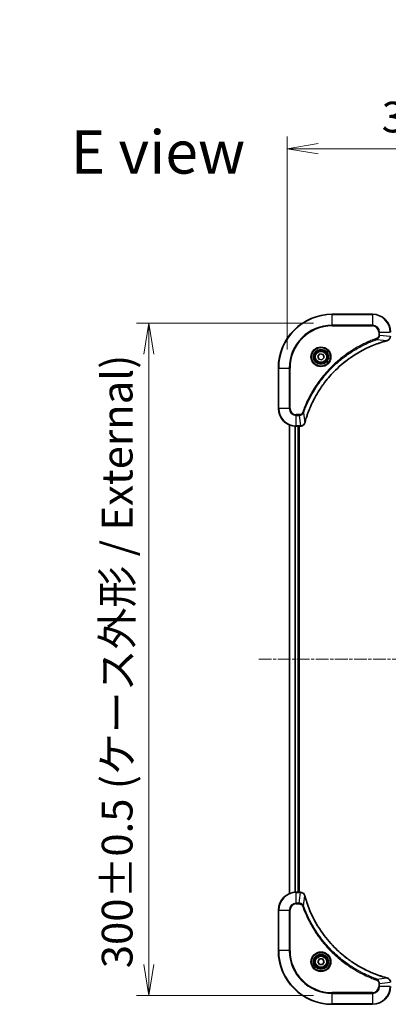
# Model space of a CAD drawing. Units: millimetres. Extents: x 0 to 8858, y 0 to 1546.
# Drawn here: x 2865 to 3029, y 603 to 1042 of the extents above; entities that cross this region are included whole.
import ezdxf

# ---------------------------------------------------------------- set-up
doc = ezdxf.new("R2010")
doc.units = ezdxf.units.MM
doc.linetypes.add('CHAIN', pattern=[0.3543, 0.2362, -0.0295, 0.0591, -0.0295])
for name, color, linetype, lineweight in [('Centerline (ISO)', 131, 'Continuous', 18), ('Dimension (ISO)', 7, 'Continuous', 18), ('Dimension (ISO) @ 1', 7, 'Continuous', 18), ('Symbol (ISO)', 7, 'Continuous', 18), ('Visible (ISO)', 7, 'Continuous', 35), ('Visible Narrow (ISO)', 7, 'Continuous', 25)]:
    doc.layers.add(name, color=color, linetype=linetype, lineweight=lineweight)
doc.styles.add('Note Text (TK)', font='MS PGothic.ttf')
doc.dimstyles.new('Default - Method 1b (TK)', dxfattribs={"dimscale": 4.5, "dimtxt": 2.5, "dimasz": 2.5, "dimexe": 1, "dimexo": 1.5, "dimgap": 1, "dimtad": 1, "dimtoh": 1, "dimrnd": 1e-08, "dimdsep": 46, "dimtxsty": 'Note Text (TK)', "dimblk": 'OPEN', "dimcen": 0.09, "dimdle": 5, "dimclrd": 100, "dimclre": 100, "dimclrt": 7, "dimadec": 1, "dimazin": 1, "dimtfac": 1, "dimtmove": 0, "dimatfit": 3, "dimldrblk": 'OPEN', "dimfxl": 1, "dimtolj": 1, "dimlwd": -1, "dimlwe": -1, "dimarcsym": 0})

# ---------------------------------------------------------------- blocks, each defined once
blk = doc.blocks.new('_Open')
at = {"color": 0, "linetype": 'ByBlock', "lineweight": -2}
for p, q in [((-1, 0.167), (0, 0)), ((-1, -0.167), (0, 0)), ((0, 0), (-1, 0))]:
    blk.add_line(p, q, dxfattribs=at)
blk = doc.blocks.new('*D44')
at = {"layer": 'Defpoints', "color": 0}
for p in [(3343.96, 984.76), (2983.96, 886.88), (3343.96, 886.88)]:
    blk.add_point(p, dxfattribs=at)
at = {"layer": 'Dimension (ISO)', "color": 100}
for p, q in [((2983.96, 895.13), (2983.96, 990.26)), ((3343.96, 895.13), (3343.96, 990.26)), ((2997.71, 984.76), (3330.21, 984.76))]:
    blk.add_line(p, q, dxfattribs=at)
at = {"layer": 'Dimension (ISO)', "color": 100, "xscale": 13.75, "yscale": 13.75, "zscale": 13.75, "rotation": 180}
blk.add_blockref('_Open', (2983.96, 984.76), dxfattribs=at)
at = {"layer": 'Dimension (ISO)', "color": 100, "xscale": 13.75, "yscale": 13.75, "zscale": 13.75}
blk.add_blockref('_Open', (3343.96, 984.76), dxfattribs=at)
at = {"layer": 'Dimension (ISO)', "color": 7, "insert": (3026.08, 998.9), "char_height": 13.75, "attachment_point": 4, "style": 'Note Text (TK)'}
blk.add_mtext('\\A1;\\fMS PGothic|b0|i0;{\\H13.6950;360±0.5 (ケース外形 / External)}', dxfattribs=at)
blk = doc.blocks.new('*D45')
at = {"layer": 'Defpoints', "color": 0}
for p in [(3003.96, 906.88), (2922.18, 606.88), (3003.96, 606.88)]:
    blk.add_point(p, dxfattribs=at)
at = {"layer": 'Dimension (ISO)', "color": 100}
for p, q in [((2995.71, 906.88), (2916.68, 906.88)), ((2922.18, 893.13), (2922.18, 620.63)), ((2995.71, 606.88), (2916.68, 606.88))]:
    blk.add_line(p, q, dxfattribs=at)
at = {"layer": 'Dimension (ISO)', "color": 100, "xscale": 13.75, "yscale": 13.75, "zscale": 13.75}
for p, rotation in [((2922.18, 906.88), 90), ((2922.18, 606.88), 270)]:
    blk.add_blockref('_Open', p, dxfattribs=dict(at, rotation=rotation))
at = {"layer": 'Dimension (ISO)', "color": 7, "insert": (2908.05, 619), "char_height": 13.75, "attachment_point": 4, "rotation": 90, "style": 'Note Text (TK)'}
blk.add_mtext('\\A1;\\fMS PGothic|b0|i0;{\\H13.6950;300±0.5 (ケース外形 / External)}', dxfattribs=at)

msp = doc.modelspace()

# ---------------------------------------------------------------- linework, layer by layer
at = {"layer": 'Centerline (ISO)', "linetype": 'CHAIN', "ltscale": 23.990969}
msp.add_line((2971.2131, 756.8837), (3356.7131, 756.8837), dxfattribs=at)
at = {"layer": 'Visible (ISO)'}
for p, q in [((3021.9631, 910.8837), (3003.9631, 910.8837)), ((2997.551, 892.1826), (2998.5159, 893.2561)), ((2997.9983, 890.8103), (2997.551, 892.1826)), ((2998.5159, 893.2561), (2999.928, 892.9572)), ((2999.928, 892.9572), (3000.3752, 891.5849)), ((2999.4104, 890.5114), (2997.9983, 890.8103)), ((3000.3752, 891.5849), (2999.4104, 890.5114)), ((2979.9631, 886.8837), (2979.9631, 868.8837)), ((2984.9631, 861.4675), (2984.9631, 652.2999)), ((2987.9631, 860.8837), (2989.7941, 860.8837)), ((2988.9631, 652.8837), (2988.9631, 860.8837)), ((2989.2631, 652.8837), (2989.2631, 860.8837)), ((2989.7941, 860.8837), (2989.8095, 860.8837)), ((2989.7941, 652.8837), (2987.9631, 652.8837)), ((2989.8095, 652.8837), (2989.7941, 652.8837)), ((2979.9631, 644.8837), (2979.9631, 626.8837)), ((2997.5197, 621.8837), (2998.2414, 623.1337)), ((2998.2414, 620.6337), (2997.5197, 621.8837)), ((2998.2414, 623.1337), (2999.6848, 623.1337)), ((2999.6848, 620.6337), (2998.2414, 620.6337)), ((2999.6848, 623.1337), (3000.4065, 621.8837)), ((3000.4065, 621.8837), (2999.6848, 620.6337)), ((3003.9631, 602.8837), (3021.9631, 602.8837))]:
    msp.add_line(p, q, dxfattribs=at)
for centre, radius in [((2998.9631, 891.8837), 3.25), ((2998.9631, 891.8837), 2.75), ((2998.9631, 621.8837), 3.25), ((2998.9631, 621.8837), 2.75)]:
    msp.add_circle(centre, radius, dxfattribs=at)
for centre, radius, start, end in [((3003.9631, 886.8837), 24, 90, 180), ((3021.9631, 902.8837), 8, 0, 90), ((2987.9631, 868.8837), 8, 180, 270), ((2987.9631, 644.8837), 8, 90, 180), ((3003.9631, 626.8837), 24, 180, 270), ((3021.9631, 610.8837), 8, 270, 0)]:
    msp.add_arc(centre, radius, start, end, dxfattribs=at)
for points, knots in [([(3028.4816, 899.1057), (3028.6606, 899.1538), (3028.8335, 899.2271), (3029.2487, 899.4765), (3029.4699, 899.6886), (3029.8472, 900.2624), (3029.9631, 900.6496), (3029.9631, 901.0374)], [-0.196787795, -0.196787795, -0.196787795, -0.196787795, -0.154661595, -0.154661595, -0.087259675, -0.087259675, 0, 0, 0, 0]), ([(2991.7606, 862.4375), (2991.8169, 862.6463), (2991.8746, 862.8547), (2991.99, 863.2618), (2992.0476, 863.4606), (2992.2261, 864.063), (2992.3508, 864.4655), (2992.6486, 865.3877), (2992.8252, 865.9062), (2993.1871, 866.9164), (2993.3718, 867.4083), (2993.8477, 868.6198), (2994.1478, 869.336), (2994.8744, 870.9669), (2995.3119, 871.8768), (2996.3783, 873.9386), (2997.0252, 875.0811), (2998.6103, 877.649), (2999.5777, 879.0563), (3002.0958, 882.3589), (3003.7173, 884.2001), (3007.6441, 888.0706), (3010.019, 890.0295), (3015.8352, 894.0194), (3019.3828, 895.8946), (3024.0869, 897.726), (3025.0881, 898.0809), (3026.6403, 898.5781), (3027.1842, 898.7426), (3027.9565, 898.9624), (3028.1827, 899.0251), (3028.4094, 899.0863)], [0, 0, 0, 0, 0.06549657, 0.06549657, 0.12817861, 0.12817861, 0.2557943, 0.2557943, 0.42169471, 0.42169471, 0.58081118, 0.58081118, 0.81593963, 0.81593963, 1.12160661, 1.12160661, 1.51897368, 1.51897368, 2.03555087, 2.03555087, 2.7767893, 2.7767893, 3.70555522, 3.70555522, 4.91295092, 4.91295092, 5.23453446, 5.23453446, 5.40661912, 5.40661912, 5.47772979, 5.47772979, 5.47772979, 5.47772979]), ([(3028.4094, 899.0863), (3028.4215, 899.0896), (3028.4335, 899.0928), (3028.4577, 899.0993), (3028.4697, 899.1025), (3028.4816, 899.1057)], [0, 0, 0, 0, 0.003793092, 0.003793092, 0.007586184, 0.007586184, 0.007586184, 0.007586184]), ([(2989.8095, 860.8837), (2990.07, 860.8837), (2990.3305, 860.9353), (2990.8236, 861.1385), (2991.0541, 861.2947), (2991.3898, 861.6401), (2991.5117, 861.8132), (2991.6614, 862.1174), (2991.7075, 862.2398), (2991.7411, 862.3652)], [-0.196787795, -0.196787795, -0.196787795, -0.196787795, -0.138164041, -0.138164041, -0.076757801, -0.076757801, -0.029522231, -0.029522231, 0, 0, 0, 0]), ([(2991.7411, 862.3652), (2991.7443, 862.3772), (2991.7476, 862.3892), (2991.7541, 862.4133), (2991.7573, 862.4254), (2991.7606, 862.4375)], [0.00000000006, 0.00000000006, 0.00000000006, 0.00000000006, 0.00379309206, 0.00379309206, 0.00758618406, 0.00758618406, 0.00758618406, 0.00758618406]), ([(2991.7411, 651.4023), (2991.6931, 651.5812), (2991.6198, 651.7541), (2991.3703, 652.1693), (2991.1583, 652.3905), (2990.5845, 652.7678), (2990.1973, 652.8837), (2989.8095, 652.8837)], [-0.196787795, -0.196787795, -0.196787795, -0.196787795, -0.154661595, -0.154661595, -0.087259675, -0.087259675, 0, 0, 0, 0]), ([(2991.7606, 651.33), (2991.7573, 651.3421), (2991.7541, 651.3542), (2991.7476, 651.3783), (2991.7443, 651.3903), (2991.7411, 651.4023)], [0, 0, 0, 0, 0.003793092, 0.003793092, 0.007586184, 0.007586184, 0.007586184, 0.007586184]), ([(3028.4094, 614.6812), (3028.2006, 614.7376), (3027.9922, 614.7952), (3027.585, 614.9106), (3027.3863, 614.9682), (3026.7839, 615.1468), (3026.3814, 615.2714), (3025.4592, 615.5692), (3024.9406, 615.7458), (3023.9304, 616.1077), (3023.4386, 616.2924), (3022.2271, 616.7684), (3021.5109, 617.0684), (3019.8799, 617.795), (3018.97, 618.2325), (3016.9083, 619.2989), (3015.7657, 619.9458), (3013.1979, 621.5309), (3011.7905, 622.4983), (3008.4879, 625.0164), (3006.6467, 626.6379), (3002.7763, 630.5648), (3000.8173, 632.9396), (2996.8275, 638.7558), (2994.9523, 642.3034), (2993.1208, 647.0075), (2992.766, 648.0087), (2992.2687, 649.5609), (2992.1043, 650.1048), (2991.8845, 650.8771), (2991.8218, 651.1033), (2991.7606, 651.33)], [0, 0, 0, 0, 0.06549657, 0.06549657, 0.12817861, 0.12817861, 0.2557943, 0.2557943, 0.42169471, 0.42169471, 0.58081118, 0.58081118, 0.81593963, 0.81593963, 1.12160661, 1.12160661, 1.51897368, 1.51897368, 2.03555087, 2.03555087, 2.7767893, 2.7767893, 3.70555522, 3.70555522, 4.91295092, 4.91295092, 5.23453446, 5.23453446, 5.40661912, 5.40661912, 5.47772979, 5.47772979, 5.47772979, 5.47772979]), ([(3028.4816, 614.6617), (3028.4697, 614.665), (3028.4577, 614.6682), (3028.4335, 614.6747), (3028.4215, 614.6779), (3028.4094, 614.6812)], [0.00000000006, 0.00000000006, 0.00000000006, 0.00000000006, 0.00379309206, 0.00379309206, 0.00758618406, 0.00758618406, 0.00758618406, 0.00758618406]), ([(3029.9631, 612.7301), (3029.9631, 612.9907), (3029.9116, 613.2511), (3029.7084, 613.7442), (3029.5522, 613.9747), (3029.2067, 614.3104), (3029.0337, 614.4323), (3028.7295, 614.5821), (3028.6071, 614.6281), (3028.4816, 614.6617)], [-0.196787795, -0.196787795, -0.196787795, -0.196787795, -0.138164041, -0.138164041, -0.076757801, -0.076757801, -0.029522231, -0.029522231, 0, 0, 0, 0])]:
    msp.add_open_spline(points, degree=3, knots=knots, dxfattribs=at)
at = {"layer": 'Visible Narrow (ISO)'}
for p, q in [((3003.9631, 910.7373), (3003.9631, 910.8837)), ((3003.9631, 910.7373), (3021.9631, 910.7373)), ((3003.9631, 906.0302), (3003.9631, 910.7373)), ((3021.9631, 910.7373), (3021.9631, 910.8837)), ((3021.9631, 910.7373), (3021.9631, 906.0302)), ((3021.9631, 906.0302), (3003.9631, 906.0302)), ((3003.9631, 906.0302), (3003.9631, 905.6766)), ((3003.9631, 905.6766), (3021.9631, 905.6766)), ((3021.9631, 906.0302), (3021.9631, 905.6766)), ((3024.756, 902.8837), (3024.756, 901.5466)), ((3025.1096, 902.8837), (3024.756, 902.8837)), ((3025.1096, 901.5466), (3024.756, 901.5466)), ((3025.1096, 901.5466), (3025.1096, 902.8837)), ((3025.1096, 902.8837), (3029.8167, 902.8837)), ((3025.1096, 901.5466), (3029.8167, 901.0527)), ((3023.9338, 899.646), (3023.7804, 900.0786)), ((3023.9338, 899.646), (3028.4015, 899.1153)), ((2980.1096, 886.8837), (2979.9631, 886.8837)), ((2980.1096, 868.8837), (2980.1096, 886.8837)), ((2980.1096, 886.8837), (2984.8167, 886.8837)), ((2985.1702, 886.8837), (2984.8167, 886.8837)), ((2984.8167, 886.8837), (2984.8167, 868.8837)), ((2985.1702, 868.8837), (2985.1702, 886.8837)), ((2980.1096, 868.8837), (2979.9631, 868.8837)), ((2984.8167, 868.8837), (2980.1096, 868.8837)), ((2984.8167, 868.8837), (2985.1702, 868.8837)), ((2989.3002, 866.0909), (2987.9631, 866.0909)), ((2987.9631, 865.7373), (2987.9631, 866.0909)), ((2989.3002, 865.7373), (2989.3002, 866.0909)), ((2991.2009, 866.9131), (2990.7683, 867.0665)), ((2991.2009, 866.9131), (2991.7316, 862.4454)), ((2985.0327, 652.3277), (2985.0327, 861.4398)), ((2987.9631, 865.7373), (2989.3002, 865.7373)), ((2987.9631, 861.0302), (2987.9631, 865.7373)), ((2989.3002, 865.7373), (2989.7941, 861.0302)), ((2987.3732, 860.9055), (2987.3732, 652.862)), ((2987.6036, 652.8757), (2987.6036, 860.8918)), ((2989.7941, 861.0302), (2987.9631, 861.0302)), ((2987.9631, 860.8837), (2987.9631, 861.0302)), ((2988.6631, 860.8837), (2988.6631, 652.8837)), ((2989.7941, 861.0302), (2989.7941, 860.8837)), ((2987.9631, 652.7373), (2987.9631, 652.8837)), ((2987.9631, 652.7373), (2989.7941, 652.7373)), ((2987.9631, 648.0302), (2987.9631, 652.7373)), ((2989.3002, 648.0302), (2989.7941, 652.7373)), ((2989.7941, 652.8837), (2989.7941, 652.7373)), ((2991.2009, 646.8544), (2991.7316, 651.3221)), ((2989.3002, 648.0302), (2987.9631, 648.0302)), ((2987.9631, 648.0302), (2987.9631, 647.6766)), ((2987.9631, 647.6766), (2989.3002, 647.6766)), ((2989.3002, 648.0302), (2989.3002, 647.6766)), ((2991.2009, 646.8544), (2990.7683, 646.701)), ((2980.1096, 644.8837), (2979.9631, 644.8837)), ((2980.1096, 626.8837), (2980.1096, 644.8837)), ((2980.1096, 644.8837), (2984.8167, 644.8837)), ((2984.8167, 644.8837), (2984.8167, 626.8837)), ((2984.8167, 644.8837), (2985.1702, 644.8837)), ((2985.1702, 626.8837), (2985.1702, 644.8837)), ((2980.1096, 626.8837), (2979.9631, 626.8837)), ((2984.8167, 626.8837), (2980.1096, 626.8837)), ((2984.8167, 626.8837), (2985.1702, 626.8837)), ((3023.9338, 614.1215), (3023.7804, 613.6889)), ((3023.9338, 614.1215), (3028.4015, 614.6522)), ((3024.756, 612.2208), (3024.756, 610.8837)), ((3025.1096, 612.2208), (3024.756, 612.2208)), ((3025.1096, 610.8837), (3024.756, 610.8837)), ((3025.1096, 612.2208), (3029.8167, 612.7148)), ((3025.1096, 610.8837), (3025.1096, 612.2208)), ((3029.8167, 610.8837), (3025.1096, 610.8837)), ((3021.9631, 608.0909), (3003.9631, 608.0909)), ((3003.9631, 608.0909), (3003.9631, 607.7373)), ((3003.9631, 607.7373), (3021.9631, 607.7373)), ((3003.9631, 603.0302), (3003.9631, 607.7373)), ((3021.9631, 607.7373), (3021.9631, 608.0909)), ((3021.9631, 607.7373), (3021.9631, 603.0302)), ((3003.9631, 603.0302), (3003.9631, 602.8837)), ((3021.9631, 603.0302), (3003.9631, 603.0302)), ((3021.9631, 603.0302), (3021.9631, 602.8837))]:
    msp.add_line(p, q, dxfattribs=at)
for centre, radius in [((2998.9631, 891.8837), 4.4571), ((2998.9631, 891.8837), 4.1036), ((2998.9631, 891.8837), 3.3964), ((2998.9631, 891.8837), 2.45), ((2998.9631, 621.8837), 4.4571), ((2998.9631, 621.8837), 4.1036), ((2998.9631, 621.8837), 3.3964), ((2998.9631, 621.8837), 2.45)]:
    msp.add_circle(centre, radius, dxfattribs=at)
for centre, radius, start, end in [((3003.9631, 886.8837), 23.8536, 90, 180), ((3021.9631, 902.8837), 7.8536, 0, 90), ((3003.9631, 886.8837), 19.1464, 90, 180), ((3003.9631, 886.8837), 18.7929, 90, 180), ((3021.9631, 902.8837), 3.1464, 0, 90), ((3021.9631, 902.8837), 2.7929, 0, 90), ((2987.9631, 868.8837), 7.8536, 180, 270), ((2987.9631, 868.8837), 3.1464, 180, 270), ((2987.9631, 868.8837), 2.7929, 180, 270), ((2987.9631, 644.8837), 7.8536, 90, 180), ((2987.9631, 644.8837), 3.1464, 90, 180), ((2987.9631, 644.8837), 2.7929, 90, 180), ((3003.9631, 626.8837), 23.8536, 180, 270), ((3003.9631, 626.8837), 19.1464, 180, 270), ((3003.9631, 626.8837), 18.7929, 180, 270), ((3021.9631, 610.8837), 2.7929, 270, 0), ((3021.9631, 610.8837), 7.8536, 270, 0), ((3021.9631, 610.8837), 3.1464, 270, 0)]:
    msp.add_arc(centre, radius, start, end, dxfattribs=at)
for centre, major_axis, ratio, start_param, end_param in [((3028.279, 899.569), (0.1303, -0.4827), 0.00038233, 5.93481274, 6.28318531), ((3028.352, 899.5887), (0.1296, -0.4829), 0.14287502, 0, 0.40009213), ((2991.2582, 862.4949), (0.4829, -0.1296), 0.14287502, 5.88309318, 6.28318531), ((2991.2779, 862.5678), (0.4827, -0.1303), 0.00038233, 0, 0.34837257), ((2989.8095, 861.3837), (0, -0.5), 0.00935385, 0, 0.78591171), ((2989.8095, 652.3837), (0, 0.5), 0.00935385, 5.4972736, 6.28318531), ((2991.2582, 651.2726), (0.4829, 0.1296), 0.14287502, 0, 0.40009213), ((2991.2779, 651.1997), (0.4827, 0.1303), 0.00038233, 5.93481273, 6.2831853), ((3028.279, 614.1985), (0.1303, 0.4827), 0.00038233, 0, 0.34837257), ((3028.352, 614.1788), (0.1296, 0.4829), 0.14287502, 5.88309318, 6.28318531)]:
    msp.add_ellipse(centre, major_axis=major_axis, ratio=ratio, start_param=start_param, end_param=end_param, dxfattribs=at)
for points, knots in [([(3024.756, 901.5466), (3024.756, 901.4469), (3024.7469, 901.3471), (3024.6999, 901.0919), (3024.6481, 900.9391), (3024.48, 900.6126), (3024.3489, 900.4463), (3024.0675, 900.2128), (3023.9293, 900.1314), (3023.7804, 900.0786)], [0, 0, 0, 0, 0.029936483, 0.029936483, 0.077834855, 0.077834855, 0.14010274, 0.14010274, 0.187502416, 0.187502416, 0.187502416, 0.187502416]), ([(3023.9338, 899.646), (3024.1323, 899.7372), (3024.3024, 899.861), (3024.6403, 900.1854), (3024.7905, 900.3997), (3024.9833, 900.8072), (3025.0424, 900.994), (3025.0973, 901.3044), (3025.1084, 901.4253), (3025.1096, 901.5466)], [-0.187502416, -0.187502416, -0.187502416, -0.187502416, -0.14010274, -0.14010274, -0.077834855, -0.077834855, -0.029936483, -0.029936483, 0, 0, 0, 0]), ([(3029.8165, 901.0341), (3029.8129, 900.6807), (3029.7149, 900.3297), (3029.3929, 899.7864), (3029.2035, 899.5758), (3028.8305, 899.3039), (3028.6713, 899.2158), (3028.4983, 899.1511)], [0, 0, 0, 0, 0.087259675, 0.087259675, 0.154661595, 0.154661595, 0.196787795, 0.196787795, 0.196787795, 0.196787795]), ([(3023.7804, 900.0786), (3023.6722, 900.0402), (3023.5642, 900.0016), (3023.3243, 899.9149), (3023.1926, 899.8667), (3022.8697, 899.7472), (3022.6788, 899.6753), (3022.2406, 899.5074), (3021.9937, 899.4108), (3021.4273, 899.1842), (3021.1084, 899.0531), (3020.3778, 898.7447), (3019.9671, 898.5652), (3019.0276, 898.1407), (3018.5005, 897.8923), (3017.3439, 897.3242), (3016.7164, 897.0006), (3015.2655, 896.2162), (3014.4473, 895.7459), (3012.5949, 894.6157), (3011.5695, 893.9413), (3009.2664, 892.3121), (3008.0052, 891.3338), (3005.4994, 889.2065), (3004.2605, 888.0508), (3001.4088, 885.1291), (2999.8526, 883.3081), (2996.5649, 878.9021), (2994.9212, 876.2517), (2992.9792, 872.4207), (2992.477, 871.3437), (2991.6936, 869.5084), (2991.3931, 868.7585), (2991.0284, 867.786), (2990.9486, 867.5692), (2990.836, 867.2568), (2990.8021, 867.1617), (2990.7683, 867.0665)], [0, 0, 0, 0, 0.0344265, 0.0344265, 0.07650467, 0.07650467, 0.1377084, 0.1377084, 0.21727325, 0.21727325, 0.32070756, 0.32070756, 0.45517217, 0.45517217, 0.62997615, 0.62997615, 0.8417425, 0.8417425, 1.12477817, 1.12477817, 1.49272454, 1.49272454, 1.97105483, 1.97105483, 2.47873595, 2.47873595, 3.19579554, 3.19579554, 4.127973, 4.127973, 4.4843018, 4.4843018, 4.72660511, 4.72660511, 4.79590965, 4.79590965, 4.82621249, 4.82621249, 4.82621249, 4.82621249]), ([(2991.2009, 866.9131), (2991.2349, 867.0081), (2991.2682, 867.1019), (2991.38, 867.4115), (2991.4592, 867.6265), (2991.8212, 868.5907), (2992.1195, 869.3341), (2992.8969, 871.1535), (2993.3952, 872.2212), (2995.3218, 876.0189), (2996.952, 878.6464), (3000.2122, 883.0143), (3001.7553, 884.8195), (3004.5826, 887.7161), (3005.8109, 888.862), (3008.2951, 890.9713), (3009.5453, 891.9414), (3011.8285, 893.5571), (3012.845, 894.2258), (3014.6813, 895.3468), (3015.4925, 895.8133), (3016.9308, 896.5915), (3017.5528, 896.9125), (3018.6994, 897.4761), (3019.222, 897.7226), (3020.1533, 898.1438), (3020.5605, 898.3219), (3021.2847, 898.628), (3021.6009, 898.7581), (3022.1624, 898.983), (3022.4072, 899.0789), (3022.8416, 899.2455), (3023.0309, 899.3169), (3023.351, 899.4356), (3023.4815, 899.4834), (3023.7193, 899.5694), (3023.8258, 899.6073), (3023.9338, 899.646)], [-4.82621249, -4.82621249, -4.82621249, -4.82621249, -4.79590965, -4.79590965, -4.72660511, -4.72660511, -4.4843018, -4.4843018, -4.127973, -4.127973, -3.19579554, -3.19579554, -2.47873595, -2.47873595, -1.97105483, -1.97105483, -1.49272454, -1.49272454, -1.12477817, -1.12477817, -0.8417425, -0.8417425, -0.62997615, -0.62997615, -0.45517217, -0.45517217, -0.32070756, -0.32070756, -0.21727325, -0.21727325, -0.1377084, -0.1377084, -0.07650467, -0.07650467, -0.0344265, -0.0344265, 0, 0, 0, 0]), ([(3028.4015, 899.1153), (3028.1743, 899.0538), (3027.9482, 898.9914), (3027.1754, 898.7718), (3026.6311, 898.6075), (3025.0778, 898.1105), (3024.0759, 897.7558), (3019.3683, 895.9248), (3015.8179, 894.0492), (3009.9972, 890.0576), (3007.6205, 888.0975), (3003.691, 884.2244), (3002.0685, 882.3819), (2999.549, 879.0768), (2998.5812, 877.6684), (2996.9955, 875.0985), (2996.3485, 873.955), (2995.2819, 871.8917), (2994.8444, 870.9811), (2994.1178, 869.3489), (2993.8178, 868.6322), (2993.342, 867.4198), (2993.1574, 866.9275), (2992.7956, 865.9166), (2992.6191, 865.3977), (2992.3214, 864.4748), (2992.1968, 864.072), (2992.0184, 863.4692), (2991.9609, 863.2703), (2991.8456, 862.8629), (2991.7882, 862.6547), (2991.7316, 862.4454)], [-5.47772979, -5.47772979, -5.47772979, -5.47772979, -5.40661912, -5.40661912, -5.23453446, -5.23453446, -4.91295092, -4.91295092, -3.70555522, -3.70555522, -2.7767893, -2.7767893, -2.03555087, -2.03555087, -1.51897368, -1.51897368, -1.12160661, -1.12160661, -0.81593963, -0.81593963, -0.58081118, -0.58081118, -0.42169471, -0.42169471, -0.2557943, -0.2557943, -0.12817861, -0.12817861, -0.06549657, -0.06549657, 0, 0, 0, 0]), ([(3028.4983, 899.1511), (3028.4827, 899.1453), (3028.4669, 899.1394), (3028.4346, 899.1274), (3028.4182, 899.1214), (3028.4015, 899.1153)], [-0.007586184, -0.007586184, -0.007586184, -0.007586184, -0.003793092, -0.003793092, 0, 0, 0, 0]), ([(2990.7683, 867.0665), (2990.7384, 866.9821), (2990.6992, 866.9011), (2990.578, 866.7024), (2990.4844, 866.592), (2990.2386, 866.3727), (2990.0772, 866.2743), (2989.7124, 866.13), (2989.5063, 866.0909), (2989.3002, 866.0909)], [0, 0, 0, 0, 0.026852665, 0.026852665, 0.069816928, 0.069816928, 0.125670471, 0.125670471, 0.187504168, 0.187504168, 0.187504168, 0.187504168]), ([(2989.3002, 865.7373), (2989.5509, 865.7396), (2989.8, 865.7849), (2990.2496, 865.9501), (2990.4525, 866.0622), (2990.7764, 866.3192), (2990.9058, 866.4503), (2991.0866, 866.6973), (2991.1492, 866.8006), (2991.2009, 866.9131)], [-0.187504168, -0.187504168, -0.187504168, -0.187504168, -0.125670471, -0.125670471, -0.069816928, -0.069816928, -0.026852665, -0.026852665, 0, 0, 0, 0]), ([(2991.6958, 862.3486), (2991.6504, 862.2273), (2991.5935, 862.1129), (2991.4222, 861.8346), (2991.2938, 861.6824), (2990.9597, 861.3827), (2990.7421, 861.2505), (2990.2866, 861.0775), (2990.0502, 861.0328), (2989.8128, 861.0304)], [0, 0, 0, 0, 0.029522231, 0.029522231, 0.076757801, 0.076757801, 0.138164041, 0.138164041, 0.196787795, 0.196787795, 0.196787795, 0.196787795]), ([(2991.7316, 862.4454), (2991.7255, 862.4287), (2991.7194, 862.4122), (2991.7075, 862.38), (2991.7016, 862.3642), (2991.6958, 862.3486)], [-0.00758618406, -0.00758618406, -0.00758618406, -0.00758618406, -0.00379309206, -0.00379309206, -0.00000000006, -0.00000000006, -0.00000000006, -0.00000000006]), ([(2989.8128, 861.0304), (2989.8097, 861.0303), (2989.8066, 861.0303), (2989.8004, 861.0302), (2989.7973, 861.0302), (2989.7941, 861.0302)], [-0.00153668531, -0.00153668531, -0.00153668531, -0.00153668531, -0.00076834265, -0.00076834265, 0, 0, 0, 0]), ([(2989.7941, 652.7373), (2989.7973, 652.7373), (2989.8004, 652.7372), (2989.8066, 652.7372), (2989.8097, 652.7371), (2989.8128, 652.7371)], [-0.00153668531, -0.00153668531, -0.00153668531, -0.00153668531, -0.00076834266, -0.00076834266, -0.00000000001, -0.00000000001, -0.00000000001, -0.00000000001]), ([(2989.8128, 652.7371), (2990.1662, 652.7335), (2990.5171, 652.6355), (2991.0605, 652.3135), (2991.271, 652.1241), (2991.543, 651.7511), (2991.631, 651.5919), (2991.6958, 651.4189)], [0, 0, 0, 0, 0.087259675, 0.087259675, 0.154661595, 0.154661595, 0.196787795, 0.196787795, 0.196787795, 0.196787795]), ([(2991.6958, 651.4189), (2991.7016, 651.4033), (2991.7075, 651.3875), (2991.7194, 651.3552), (2991.7255, 651.3388), (2991.7316, 651.3221)], [-0.007586184, -0.007586184, -0.007586184, -0.007586184, -0.003793092, -0.003793092, 0, 0, 0, 0]), ([(2991.7316, 651.3221), (2991.793, 651.0949), (2991.8554, 650.8688), (2992.075, 650.096), (2992.2394, 649.5517), (2992.7363, 647.9985), (2993.0911, 646.9965), (2994.9221, 642.2889), (2996.7976, 638.7385), (3000.7893, 632.9178), (3002.7493, 630.5412), (3006.6224, 626.6116), (3008.465, 624.9891), (3011.7701, 622.4697), (3013.1785, 621.5018), (3015.7484, 619.9162), (3016.8918, 619.2691), (3018.9552, 618.2026), (3019.8658, 617.765), (3021.498, 617.0384), (3022.2147, 616.7384), (3023.4271, 616.2626), (3023.9193, 616.078), (3024.9303, 615.7162), (3025.4492, 615.5397), (3026.372, 615.242), (3026.7748, 615.1175), (3027.3776, 614.9391), (3027.5765, 614.8815), (3027.984, 614.7662), (3028.1922, 614.7088), (3028.4015, 614.6522)], [-5.47772979, -5.47772979, -5.47772979, -5.47772979, -5.40661912, -5.40661912, -5.23453446, -5.23453446, -4.91295092, -4.91295092, -3.70555522, -3.70555522, -2.7767893, -2.7767893, -2.03555087, -2.03555087, -1.51897368, -1.51897368, -1.12160661, -1.12160661, -0.81593963, -0.81593963, -0.58081118, -0.58081118, -0.42169471, -0.42169471, -0.2557943, -0.2557943, -0.12817861, -0.12817861, -0.06549657, -0.06549657, 0, 0, 0, 0]), ([(2991.2009, 646.8544), (2991.1096, 647.0529), (2990.9859, 647.223), (2990.6615, 647.5609), (2990.4471, 647.7112), (2990.0397, 647.9039), (2989.8528, 647.963), (2989.5425, 648.0179), (2989.4216, 648.0291), (2989.3002, 648.0302)], [-0.187502416, -0.187502416, -0.187502416, -0.187502416, -0.14010274, -0.14010274, -0.077834855, -0.077834855, -0.029936483, -0.029936483, 0, 0, 0, 0]), ([(2989.3002, 647.6766), (2989.4, 647.6766), (2989.4998, 647.6675), (2989.755, 647.6205), (2989.9078, 647.5687), (2990.2343, 647.4006), (2990.4006, 647.2695), (2990.634, 646.9882), (2990.7155, 646.8499), (2990.7683, 646.701)], [0, 0, 0, 0, 0.029936483, 0.029936483, 0.077834855, 0.077834855, 0.14010274, 0.14010274, 0.187502416, 0.187502416, 0.187502416, 0.187502416]), ([(2990.7683, 646.701), (2990.8066, 646.5928), (2990.8453, 646.4848), (2990.932, 646.245), (2990.9802, 646.1132), (2991.0997, 645.7904), (2991.1716, 645.5994), (2991.3394, 645.1613), (2991.4361, 644.9143), (2991.6626, 644.3479), (2991.7937, 644.029), (2992.1022, 643.2985), (2992.2817, 642.8877), (2992.7061, 641.9482), (2992.9546, 641.4211), (2993.5227, 640.2645), (2993.8463, 639.637), (2994.6307, 638.1862), (2995.101, 637.3679), (2996.2312, 635.5155), (2996.9055, 634.4901), (2998.5347, 632.187), (2999.5131, 630.9258), (3001.6403, 628.42), (3002.7961, 627.1812), (3005.7177, 624.3294), (3007.5387, 622.7732), (3011.9447, 619.4855), (3014.5952, 617.8418), (3018.4261, 615.8999), (3019.5032, 615.3977), (3021.3384, 614.6142), (3022.0883, 614.3137), (3023.0609, 613.949), (3023.2777, 613.8693), (3023.5901, 613.7567), (3023.6852, 613.7227), (3023.7804, 613.6889)], [0, 0, 0, 0, 0.0344265, 0.0344265, 0.07650467, 0.07650467, 0.1377084, 0.1377084, 0.21727325, 0.21727325, 0.32070756, 0.32070756, 0.45517217, 0.45517217, 0.62997615, 0.62997615, 0.8417425, 0.8417425, 1.12477817, 1.12477817, 1.49272454, 1.49272454, 1.97105483, 1.97105483, 2.47873595, 2.47873595, 3.19579554, 3.19579554, 4.127973, 4.127973, 4.4843018, 4.4843018, 4.72660511, 4.72660511, 4.79590965, 4.79590965, 4.82621249, 4.82621249, 4.82621249, 4.82621249]), ([(3023.9338, 614.1215), (3023.8387, 614.1556), (3023.745, 614.1889), (3023.4353, 614.3007), (3023.2204, 614.3798), (3022.2562, 614.7419), (3021.5128, 615.0401), (3019.6934, 615.8176), (3018.6257, 616.3159), (3014.8279, 618.2425), (3012.2005, 619.8727), (3007.8326, 623.1329), (3006.0273, 624.6759), (3003.1307, 627.5033), (3001.9848, 628.7315), (2999.8756, 631.2157), (2998.9055, 632.4659), (2997.2898, 634.7491), (2996.621, 635.7656), (2995.5001, 637.602), (2995.0335, 638.4131), (2994.2554, 639.8514), (2993.9344, 640.4735), (2993.3708, 641.62), (2993.1242, 642.1426), (2992.7031, 643.0739), (2992.525, 643.4811), (2992.2188, 644.2053), (2992.0887, 644.5215), (2991.8639, 645.083), (2991.7679, 645.3278), (2991.6013, 645.7622), (2991.53, 645.9515), (2991.4113, 646.2716), (2991.3635, 646.4022), (2991.2774, 646.6399), (2991.2396, 646.7464), (2991.2009, 646.8544)], [-4.82621249, -4.82621249, -4.82621249, -4.82621249, -4.79590965, -4.79590965, -4.72660511, -4.72660511, -4.4843018, -4.4843018, -4.127973, -4.127973, -3.19579554, -3.19579554, -2.47873595, -2.47873595, -1.97105483, -1.97105483, -1.49272454, -1.49272454, -1.12477817, -1.12477817, -0.8417425, -0.8417425, -0.62997615, -0.62997615, -0.45517217, -0.45517217, -0.32070756, -0.32070756, -0.21727325, -0.21727325, -0.1377084, -0.1377084, -0.07650467, -0.07650467, -0.0344265, -0.0344265, 0, 0, 0, 0]), ([(3023.7804, 613.6889), (3023.8647, 613.659), (3023.9458, 613.6198), (3024.1445, 613.4986), (3024.2549, 613.405), (3024.4742, 613.1593), (3024.5726, 612.9978), (3024.7169, 612.633), (3024.756, 612.427), (3024.756, 612.2208)], [0, 0, 0, 0, 0.026852665, 0.026852665, 0.069816928, 0.069816928, 0.125670471, 0.125670471, 0.187504168, 0.187504168, 0.187504168, 0.187504168]), ([(3025.1096, 612.2208), (3025.1072, 612.4715), (3025.062, 612.7206), (3024.8968, 613.1702), (3024.7846, 613.3731), (3024.5277, 613.6971), (3024.3966, 613.8264), (3024.1496, 614.0072), (3024.0462, 614.0698), (3023.9338, 614.1215)], [-0.187504168, -0.187504168, -0.187504168, -0.187504168, -0.125670471, -0.125670471, -0.069816928, -0.069816928, -0.026852665, -0.026852665, 0, 0, 0, 0]), ([(3028.4015, 614.6522), (3028.4182, 614.6461), (3028.4346, 614.6401), (3028.4669, 614.6281), (3028.4827, 614.6222), (3028.4983, 614.6164)], [-0.00758618406, -0.00758618406, -0.00758618406, -0.00758618406, -0.00379309206, -0.00379309206, -0.00000000006, -0.00000000006, -0.00000000006, -0.00000000006]), ([(3028.4983, 614.6164), (3028.6195, 614.571), (3028.734, 614.5141), (3029.0122, 614.3428), (3029.1644, 614.2144), (3029.4642, 613.8803), (3029.5963, 613.6627), (3029.7694, 613.2073), (3029.8141, 612.9709), (3029.8165, 612.7334)], [0, 0, 0, 0, 0.029522231, 0.029522231, 0.076757801, 0.076757801, 0.138164041, 0.138164041, 0.196787795, 0.196787795, 0.196787795, 0.196787795])]:
    msp.add_open_spline(points, degree=3, knots=knots, dxfattribs=at)

# ---------------------------------------------------------------- texts
at = {"layer": 'Symbol (ISO)', "color": 7, "insert": (2887.2923, 983.2793), "char_height": 19.25, "attachment_point": 4, "line_spacing_factor": 1.5, "style": 'Note Text (TK)'}
msp.add_mtext('\\fMS PGothic|b0|i0;{\\H19.2500;E view}', dxfattribs=at)

# ---------------------------------------------------------------- dimensions: what is measured, and where the dimension line sits
at = {"layer": 'Dimension (ISO) @ 1', "color": 100}
dim = msp.add_linear_dim(base=(3343.9631, 984.758), p1=(2983.9631, 886.8837), p2=(3343.9631, 886.8837), text='\\fMS PGothic|b0|i0;{\\H13.6950;<> (ケース外形 / External)}', dimstyle='Default - Method 1b (TK)', override={"dimscale": 1, "dimtxt": 13.75, "dimasz": 13.75, "dimexe": 5.5, "dimexo": 8.25, "dimgap": 5.5, "dimdec": 2, "dimcen": 0.495, "dimtol": 1, "dimlim": 0, "dimtp": 0.5, "dimtm": 0.5, "dimtdec": 2, "dimtix": 0, "dimtofl": 0, "dimtmove": 0, "dimatfit": 1}, dxfattribs=at)
dim.commit()
dim.dimension.update_dxf_attribs({"geometry": '*D44', "text_midpoint": (3163.9631, 984.758), "dimtype": 128})
dim = msp.add_linear_dim(base=(2922.1847, 606.8837), p1=(3003.9631, 906.8837), p2=(3003.9631, 606.8837), angle=270, text='\\fMS PGothic|b0|i0;{\\H13.6950;<> (ケース外形 / External)}', dimstyle='Default - Method 1b (TK)', override={"dimscale": 1, "dimtxt": 13.75, "dimasz": 13.75, "dimexe": 5.5, "dimexo": 8.25, "dimgap": 5.5, "dimdec": 2, "dimcen": 0.495, "dimtol": 1, "dimlim": 0, "dimtp": 0.5, "dimtm": 0.5, "dimtdec": 2, "dimtix": 0, "dimtofl": 0, "dimtmove": 0, "dimatfit": 1}, dxfattribs=at)
dim.commit()
dim.dimension.update_dxf_attribs({"geometry": '*D45', "text_midpoint": (2922.1847, 756.8837), "dimtype": 128})

doc.saveas('drawing.dxf')
